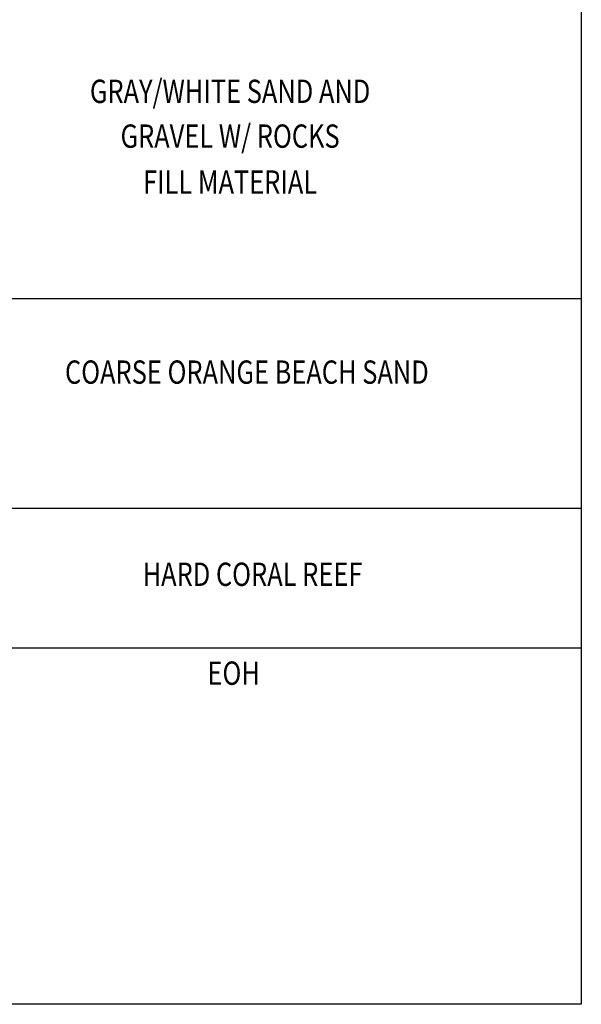
# Model space of a CAD drawing. Extents: x 4160.8 to 4204, y 2158 to 2186.8.
# Drawn here: x 4177.5 to 4179.9, y 2178 to 2182.2 of the extents above; entities that cross this region are included whole.
import ezdxf
from ezdxf.enums import TextEntityAlignment as Align

# ---------------------------------------------------------------- set-up
doc = ezdxf.new("R2010")
doc.units = 0
doc.header["$LTSCALE"] = 240
doc.header["$MEASUREMENT"] = 0
doc.layers.add('2', color=2, linetype='CONTINUOUS')
doc.layers.add('DTEXT', color=2, linetype='CONTINUOUS')
doc.styles.add('RMP', font='RMPTXT.shx', dxfattribs={"width": 0.8})

msp = doc.modelspace()

# ---------------------------------------------------------------- linework, layer by layer
at = {"layer": '2'}
for p, q in [((4176.3231, 2181.0114), (4179.9425, 2181.0114)), ((4176.3231, 2180.1114), (4179.9425, 2180.1114)), ((4176.3231, 2179.5114), (4179.9425, 2179.5114))]:
    msp.add_line(p, q, dxfattribs=at)
at = {"layer": 'DTEXT', "color": 3}
msp.add_line((4179.9425, 2177.9814), (4175.1231, 2177.9814), dxfattribs=at)
at = {"layer": 'DTEXT', "color": 4}
msp.add_lwpolyline([(4179.9425, 2177.9814), (4175.1231, 2177.9814), (4175.1231, 2177.9814), (4175.1231, 2184.3911), (4179.9425, 2184.3911), (4179.9425, 2177.9814)], close=True, dxfattribs=at)

# ---------------------------------------------------------------- texts
at = {"layer": 'DTEXT', "style": 'RMP', "width": 0.8}
for s, p in [('GRAY/WHITE SAND AND', (4178.4356, 2181.888)), ('GRAVEL W/ ROCKS', (4178.4356, 2181.6956)), ('FILL MATERIAL', (4178.4356, 2181.4985)), ('COARSE ORANGE BEACH SAND', (4178.5076, 2180.6825)), ('HARD CORAL REEF', (4178.5316, 2179.8146)), ('EOH', (4178.451, 2179.3901))]:
    msp.add_text(s, height=0.1, dxfattribs=at).set_placement(p, align=Align.MIDDLE)

doc.saveas('drawing.dxf')
